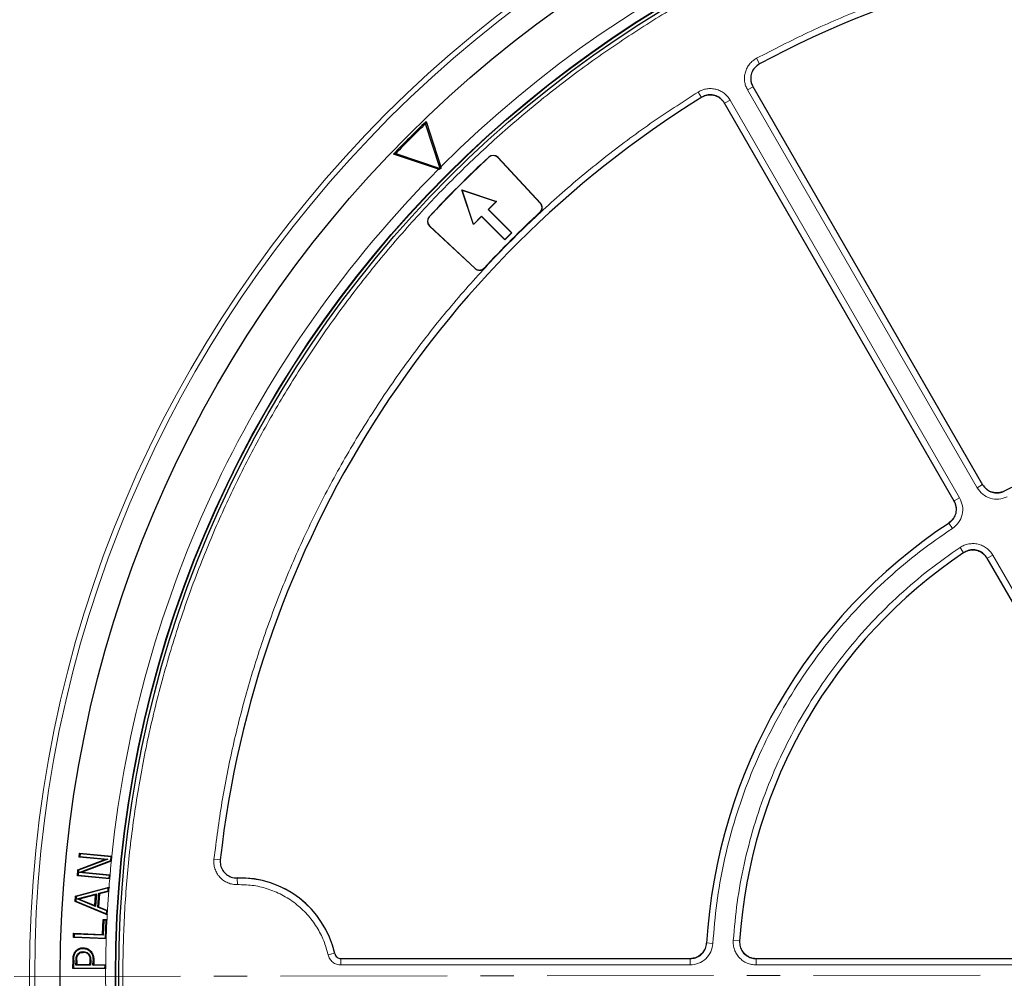
# Model space of a CAD drawing. Units: millimetres. Extents: x 0 to 420, y 0 to 297.
# Drawn here: x 75 to 113, y 195 to 231 of the extents above; entities that cross this region are included whole.
import ezdxf

# ---------------------------------------------------------------- set-up
doc = ezdxf.new("R2010")
doc.units = ezdxf.units.MM
doc.linetypes.add('CENTER', pattern=[10.16, 6.35, -1.27, 1.27, -1.27])

msp = doc.modelspace()

# ---------------------------------------------------------------- linework, layer by layer
at = {"color": 8, "linetype": 'Continuous', "lineweight": 18}
for p, q in [((103.0757, 229.6642), (103.1895, 229.4513)), ((100.8475, 228.3778), (100.9749, 228.1727)), ((102.7308, 228.4559), (102.9398, 228.5766)), ((111.4811, 213.2998), (102.7308, 228.4559)), ((102.0664, 228.0723), (101.8573, 227.9516)), ((102.0664, 228.0723), (110.8167, 212.9162)), ((92.8711, 225.8908), (92.8652, 225.8972)), ((93.2116, 225.8784), (93.218, 225.8844)), ((94.8314, 224.1414), (94.8378, 224.1474)), ((94.8249, 223.7935), (94.8189, 223.7999)), ((90.5988, 223.6184), (90.5924, 223.6244)), ((90.6052, 223.2716), (90.6112, 223.278)), ((92.3481, 221.6582), (92.3422, 221.6518)), ((92.6896, 221.6707), (92.696, 221.6647)), ((111.4811, 213.2998), (111.6902, 213.4205)), ((110.8167, 212.9162), (110.6077, 212.7955)), ((110.5407, 211.7489), (110.4078, 211.9504)), ((110.8329, 211.0219), (110.9674, 210.8214)), ((112.0773, 210.7329), (111.8682, 210.6122)), ((112.0773, 210.7329), (119.1814, 198.4281)), ((82.6381, 199.1186), (82.3898, 199.1465)), ((83.2842, 198.1749), (83.277, 198.4246)), ((101.4115, 195.9365), (101.1705, 195.9508)), ((102.1871, 196.047), (102.428, 196.0308)), ((77.0156, 195.2965), (77.0421, 195.2959)), ((77.6636, 195.2465), (77.6901, 195.2463)), ((86.743, 195.5017), (86.9865, 195.5576)), ((87.23, 195.1138), (87.23, 195.3637)), ((100.5385, 195.1138), (100.5385, 195.3558)), ((103.0596, 195.1138), (103.0596, 195.3558)), ((100.5385, 195.1138), (87.23, 195.1138)), ((116.7939, 195.1138), (103.0596, 195.1138))]:
    msp.add_line(p, q, dxfattribs=at)
at = {"color": 7, "linetype": 'Continuous', "lineweight": 25}
for p, q in [((102.9355, 228.5841), (111.6942, 213.4136)), ((110.6116, 212.7886), (101.8529, 227.9591)), ((90.4759, 227.2512), (90.456, 227.1708)), ((91.0191, 225.4704), (90.456, 227.1708)), ((90.4759, 227.2512), (91.0446, 225.5338)), ((89.3187, 226.0336), (89.2384, 226.0137)), ((90.9558, 225.445), (89.2384, 226.0137)), ((89.3187, 226.0336), (91.0191, 225.4704)), ((94.8314, 224.1414), (93.2116, 225.8784)), ((93.218, 225.8844), (94.8378, 224.1474)), ((90.9558, 225.445), (90.9907, 225.4337)), ((91.0191, 225.4704), (91.0233, 225.4663)), ((91.0559, 225.4989), (91.0446, 225.5338)), ((91.8399, 224.6497), (91.8502, 224.6394)), ((91.8399, 224.6497), (93.1657, 224.2078)), ((92.2818, 223.3239), (91.8399, 224.6497)), ((91.8502, 224.6394), (93.1536, 224.2049)), ((92.2847, 223.336), (91.8502, 224.6394)), ((93.1536, 224.2049), (92.8471, 223.8984)), ((93.1657, 224.2078), (92.8563, 223.8984)), ((93.1657, 224.2078), (93.1536, 224.2049)), ((92.8471, 223.8984), (93.731, 223.0145)), ((92.8563, 223.8984), (92.8471, 223.8984)), ((92.8563, 223.8984), (93.7402, 223.0145)), ((92.5912, 223.6332), (92.2818, 223.3239)), ((92.5912, 223.6425), (92.2847, 223.336)), ((92.5912, 223.6332), (92.5912, 223.6425)), ((93.4751, 222.7586), (92.5912, 223.6425)), ((93.4751, 222.7494), (92.5912, 223.6332)), ((92.3422, 221.6518), (90.6052, 223.2716)), ((90.6112, 223.278), (92.3481, 221.6582)), ((92.2847, 223.336), (92.2818, 223.3239)), ((93.731, 223.0145), (93.4751, 222.7586)), ((93.7402, 223.0145), (93.4751, 222.7494)), ((93.7402, 223.0145), (93.731, 223.0145)), ((93.4751, 222.7494), (93.4751, 222.7586)), ((118.9751, 198.3026), (111.8637, 210.62)), ((77.2481, 199.2196), (77.2631, 199.3779)), ((77.2631, 199.3779), (78.496, 199.2613)), ((77.287, 199.349), (77.2631, 199.3779)), ((77.287, 199.349), (77.2769, 199.2435)), ((78.4685, 199.2373), (77.287, 199.349)), ((77.2031, 198.7422), (78.2254, 199.1272)), ((78.3417, 199.1427), (77.2278, 198.7233)), ((77.2481, 199.2196), (77.2769, 199.2435)), ((78.2254, 199.1272), (77.2481, 199.2196)), ((77.2502, 198.6341), (78.4547, 199.0924)), ((77.2769, 199.2435), (78.3417, 199.1427)), ((78.4766, 199.0724), (77.3657, 198.6498)), ((78.3417, 199.1427), (78.2254, 199.1272)), ((78.4547, 199.0924), (78.4685, 199.2373)), ((78.4547, 199.0924), (78.4795, 199.0735)), ((78.4685, 199.2373), (78.4973, 199.2612)), ((78.4766, 199.0724), (78.4795, 199.0735)), ((78.4795, 199.0735), (78.4973, 199.2612)), ((78.4973, 199.2612), (78.496, 199.2613)), ((77.1808, 198.5076), (77.2031, 198.7422)), ((77.2278, 198.7233), (77.2031, 198.7422)), ((77.2278, 198.7233), (77.2096, 198.5315)), ((77.2502, 198.6341), (77.3657, 198.6498)), ((78.4012, 198.5253), (77.2502, 198.6341)), ((77.3657, 198.6498), (78.4273, 198.5494)), ((77.2096, 198.5315), (77.1808, 198.5076)), ((78.4136, 198.391), (77.1808, 198.5076)), ((77.2096, 198.5315), (78.3912, 198.4197)), ((78.3912, 198.4197), (78.4012, 198.5253)), ((78.3912, 198.4197), (78.415, 198.3909)), ((78.4012, 198.5253), (78.4301, 198.5491)), ((78.4136, 198.391), (78.415, 198.3909)), ((78.415, 198.3909), (78.4301, 198.5491)), ((78.4301, 198.5491), (78.4273, 198.5494)), ((77.1107, 197.738), (78.3881, 198.0836)), ((78.3594, 198.0484), (77.1359, 197.7174)), ((77.171, 197.6296), (77.9051, 197.8218)), ((77.9051, 197.8218), (77.8745, 197.3452)), ((77.8764, 197.7869), (77.9051, 197.8218)), ((77.962, 197.3099), (77.9968, 197.8453)), ((78.022, 197.8245), (77.9896, 197.3273)), ((77.9968, 197.8453), (78.3521, 197.9373)), ((77.9968, 197.8453), (78.022, 197.8245)), ((78.3762, 197.9162), (78.022, 197.8245)), ((78.3521, 197.9373), (78.3594, 198.0484)), ((78.3521, 197.9373), (78.3773, 197.9165)), ((78.3594, 198.0484), (78.3881, 198.0836)), ((78.3762, 197.9162), (78.3773, 197.9165)), ((78.3773, 197.9165), (78.3846, 198.0299)), ((78.3881, 198.0836), (78.3846, 198.0299)), ((77.0971, 197.5308), (77.1107, 197.738)), ((77.1247, 197.548), (77.0971, 197.5308)), ((78.3197, 197.0235), (77.0971, 197.5308)), ((77.1359, 197.7174), (77.1107, 197.738)), ((77.1359, 197.7174), (77.1247, 197.548)), ((77.1247, 197.548), (78.2957, 197.0621)), ((77.2548, 197.6242), (77.171, 197.6296)), ((77.8745, 197.3452), (77.171, 197.6296)), ((77.8764, 197.7869), (77.2548, 197.6242)), ((77.2548, 197.6242), (77.8504, 197.3834)), ((77.8504, 197.3834), (77.8764, 197.7869)), ((77.8745, 197.3452), (77.8504, 197.3834)), ((77.9896, 197.3273), (77.962, 197.3099)), ((78.3029, 197.1732), (77.962, 197.3099)), ((77.9896, 197.3273), (78.329, 197.1912)), ((78.2957, 197.0621), (78.3029, 197.1732)), ((78.3029, 197.1732), (78.3305, 197.1906)), ((78.3205, 197.0359), (78.3305, 197.1906)), ((78.3305, 197.1906), (78.329, 197.1912)), ((78.1459, 196.2766), (78.1679, 196.8462)), ((78.1679, 196.8462), (78.3103, 196.8408)), ((78.1934, 196.8188), (78.1679, 196.8462)), ((78.1934, 196.8188), (78.1713, 196.2491)), ((78.2829, 196.8154), (78.1934, 196.8188)), ((78.257, 196.1404), (78.2829, 196.8154)), ((78.2829, 196.8154), (78.3103, 196.8408)), ((78.2957, 197.0621), (78.3197, 197.0235)), ((78.3103, 196.8408), (78.3095, 196.8198)), ((78.3205, 197.0359), (78.3197, 197.0235)), ((77.0324, 196.1611), (77.0383, 196.3194)), ((77.0383, 196.3194), (78.1459, 196.2766)), ((77.0638, 196.2919), (77.0383, 196.3194)), ((77.0598, 196.1865), (77.0324, 196.1611)), ((78.2813, 196.113), (77.0324, 196.1611)), ((77.0638, 196.2919), (77.0598, 196.1865)), ((77.0598, 196.1865), (78.257, 196.1404)), ((78.1713, 196.2491), (77.0638, 196.2919)), ((78.1459, 196.2766), (78.1713, 196.2491)), ((78.257, 196.1404), (78.2824, 196.1129)), ((78.2813, 196.113), (78.2824, 196.1129)), ((77.099, 195.6228), (77.1204, 195.6074)), ((77.4026, 195.7677), (77.4021, 195.7412)), ((77.4043, 195.6201), (77.404, 195.5936)), ((77.6812, 195.6527), (77.6622, 195.6343)), ((77.0112, 194.9817), (77.0156, 195.2965)), ((77.0421, 195.2959), (77.038, 195.0078)), ((77.129, 195.1119), (77.1314, 195.2789)), ((77.1578, 195.2784), (77.1558, 195.138)), ((77.6621, 195.1311), (77.6636, 195.2465)), ((77.6901, 195.2463), (77.6883, 195.1043)), ((77.7777, 195.103), (77.7801, 195.2726)), ((77.7801, 195.2726), (77.8065, 195.2725)), ((77.8065, 195.2725), (77.8046, 195.1291)), ((87.2359, 195.3558), (100.5465, 195.3558)), ((103.0507, 195.3558), (116.8022, 195.3558)), ((77.038, 195.0078), (77.0112, 194.9817)), ((78.26, 194.9645), (77.0112, 194.9817)), ((77.038, 195.0078), (78.2351, 194.9913)), ((77.1558, 195.138), (77.129, 195.1119)), ((77.6883, 195.1043), (77.129, 195.1119)), ((77.1558, 195.138), (77.6621, 195.1311)), ((77.6621, 195.1311), (77.6883, 195.1043)), ((77.7777, 195.103), (77.8046, 195.1291)), ((78.2366, 195.0966), (77.7777, 195.103)), ((77.8046, 195.1291), (78.2611, 195.1227)), ((78.2351, 194.9913), (78.2366, 195.0966)), ((78.2351, 194.9913), (78.2612, 194.9644)), ((78.2366, 195.0966), (78.2634, 195.1227)), ((78.26, 194.9645), (78.2612, 194.9644)), ((78.2634, 195.1227), (78.2611, 195.1227)), ((78.2612, 194.9644), (78.2634, 195.1227))]:
    msp.add_line(p, q, dxfattribs=at)
at = {"color": 7, "linetype": 'CENTER', "lineweight": 18}
msp.add_line((121.7593, 194.7303), (33.8721, 194.6287), dxfattribs=at)
at = {"color": 7, "linetype": 'Continuous', "lineweight": 25, "flags": 128}
for points in [[(78.2824, 196.1129), (78.296, 196.4664), (78.3095, 196.8198)], [(77.1876, 195.5193), (77.1986, 195.5119), (77.2095, 195.5044)], [(77.5919, 195.519), (77.6014, 195.5282), (77.6109, 195.5374)]]:
    msp.add_lwpolyline(points, dxfattribs=at)
at = {"color": 8, "linetype": 'Continuous', "lineweight": 18, "flags": 128}
msp.add_lwpolyline([(77.1314, 195.2789), (77.1446, 195.2787), (77.1578, 195.2784)], dxfattribs=at)
at = {"color": 8, "linetype": 'Continuous', "lineweight": 18}
for radius in [46.4034, 46.2053, 43.1112]:
    msp.add_circle((121.7593, 194.7303), radius, dxfattribs=at)
at = {"color": 7, "linetype": 'Continuous', "lineweight": 25}
for radius in [45.23, 43.125, 43.1116, 42.9968]:
    msp.add_circle((121.7593, 194.7303), radius, dxfattribs=at)
for centre, radius, start, end in [((121.7593, 194.7303), 81.25, 78.469411, 190.336325), ((121.7593, 194.7303), 39.375, 66.4046, 118.15201), ((121.7593, 194.7303), 39.375, 121.84799, 173.5954), ((121.7593, 194.7303), 45.125, 133.88893, 136.11107), ((121.7593, 194.7303), 45.0809, 133.97787, 136.02213), ((121.7593, 194.7303), 42.5, 132.83284, 137.16716), ((121.7593, 194.7303), 42.4913, 132.83284, 137.16716), ((93.0352, 225.7139), 0.25, 43, 132.83284), ((93.0352, 225.7139), 0.2413, 43, 132.83284), ((121.7593, 194.7303), 43.4673, 134.93924, 135.06076), ((94.6549, 223.9769), 0.2413, 312.82289, 43), ((94.6549, 223.9769), 0.25, 312.82289, 43), ((121.7593, 194.7303), 39.6337, 132.82289, 137.17711), ((121.7593, 194.7303), 39.625, 132.82289, 137.17711), ((90.7757, 223.4544), 0.25, 137.16716, 227), ((90.7757, 223.4544), 0.2413, 137.16716, 227), ((92.5127, 221.8347), 0.25, 227, 317.17711), ((92.5127, 221.8347), 0.2413, 227, 317.17711), ((121.7593, 194.7303), 20.625, 63.37132, 116.62868), ((121.7593, 194.7303), 20.625, 123.37132, 176.62715), ((121.7593, 194.7303), 19.375, 123.82131, 176.17695), ((83.3843, 194.7303), 3.7, 12.80496, 91.76949)]:
    msp.add_arc(centre, radius, start, end, dxfattribs=at)
at = {"color": 8, "linetype": 'Continuous', "lineweight": 18}
for centre, radius, start, end in [((121.7593, 194.7303), 80.5732, 78.469411, 190.336325), ((121.7593, 194.7303), 43.5, 53.83196, 134.91731), ((121.7593, 194.7303), 43.5, 135.08269, 174.0211), ((121.7593, 194.7303), 43.5, 174.27121, 174.96313), ((121.7593, 194.7303), 43.5, 175.17249, 175.64976), ((83.3843, 194.7303), 3.6959, 12.93544, 91.66439), ((121.7593, 194.7303), 43.5, 175.79991, 176.75682), ((121.7593, 194.7303), 43.5, 176.96174, 177.24666), ((121.7593, 194.7303), 43.5, 178.17845, 179.48308), ((121.7593, 194.7303), 43.5, 179.69152, 180.63856)]:
    msp.add_arc(centre, radius, start, end, dxfattribs=at)
for points, knots in [([(121.7593, 237.5727), (121.0251, 237.5618), (119.5504, 237.5399), (117.3227, 237.3607), (115.0713, 237.0686), (112.7986, 236.6466), (110.5154, 236.0935), (108.2366, 235.4062), (106.0614, 234.6148), (104.0059, 233.7409), (102.0637, 232.7975), (100.1615, 231.7518), (98.2989, 230.6006), (96.4911, 229.3513), (94.7408, 228.0034), (93.0593, 226.5646), (91.4517, 225.0379), (89.925, 223.4303), (88.4862, 221.7488), (87.1383, 219.9985), (85.889, 218.1908), (84.7377, 216.3281), (83.6921, 214.426), (82.7487, 212.4837), (81.8748, 210.4282), (81.0834, 208.253), (80.3961, 205.9742), (79.8429, 203.691), (79.4214, 201.4184), (79.1275, 199.1669), (78.9548, 196.9392), (78.898, 194.7303), (78.9548, 192.5213), (79.1275, 190.2937), (79.4214, 188.0422), (79.8429, 185.7695), (80.3961, 183.4863), (81.0834, 181.2075), (81.8748, 179.0324), (82.7486, 176.9768), (83.6921, 175.0346), (84.7377, 173.1324), (85.889, 171.2698), (87.1383, 169.462), (88.4862, 167.7118), (89.925, 166.0302), (91.4517, 164.4226), (93.0593, 162.8959), (94.7408, 161.4572), (96.491, 160.1092), (98.2988, 158.8599), (100.1614, 157.7087), (102.0636, 156.6631), (104.0059, 155.7196), (106.0614, 154.8457), (108.2366, 154.0544), (110.5154, 153.367), (112.7985, 152.8139), (115.0712, 152.3919), (117.3227, 152.0998), (119.5503, 151.9206), (121.0251, 151.8987), (121.7593, 151.8878)], [0, 0, 0, 0, 0.0163651, 0.0328713, 0.0497846, 0.066957, 0.0843728, 0.1021273, 0.119989, 0.1359429, 0.1518973, 0.1681033, 0.1843097, 0.2006882, 0.2170672, 0.2335334, 0.25, 0.2664661, 0.2829328, 0.2993113, 0.3156902, 0.3318962, 0.3481027, 0.3640566, 0.380011, 0.3978722, 0.4156269, 0.4330427, 0.450215, 0.4671284, 0.4836345, 0.5, 0.516365, 0.5328713, 0.5497846, 0.566957, 0.5843728, 0.6021273, 0.619989, 0.6359429, 0.6518973, 0.6681033, 0.6843097, 0.7006882, 0.7170672, 0.7335334, 0.75, 0.7664661, 0.7829328, 0.7993113, 0.8156902, 0.8318962, 0.8481027, 0.8640566, 0.880011, 0.8978722, 0.9156269, 0.9330427, 0.950215, 0.9671284, 0.9836347, 1, 1, 1, 1]), ([(103.0757, 229.6642), (103.7236, 229.9976), (105.0196, 230.6645), (107.0427, 231.5322), (109.1204, 232.299), (111.2618, 232.9523), (113.4459, 233.4866), (115.6714, 233.8979), (117.9217, 234.1823), (120.1895, 234.3372), (122.4625, 234.3623), (124.7281, 234.2569), (126.9792, 234.023), (129.1988, 233.6633), (131.3852, 233.1815), (133.5171, 232.5816), (135.6026, 231.8766), (136.9472, 231.3144), (137.6195, 231.0333)], [0, 0, 0, 0, 0.061102, 0.1222049, 0.1844889, 0.2467746, 0.3098725, 0.3729723, 0.4364852, 0.5, 0.5635129, 0.6270277, 0.6901257, 0.7532254, 0.8155094, 0.8777951, 0.9388971, 1, 1, 1, 1]), ([(102.7308, 228.4559), (102.7044, 228.5083), (102.6518, 228.6131), (102.6146, 228.7861), (102.6102, 228.9619), (102.6416, 229.1352), (102.7066, 229.2988), (102.8032, 229.4457), (102.926, 229.5726), (103.0258, 229.6337), (103.0757, 229.6642)], [0, 0, 0, 0, 0.1253557, 0.2505531, 0.3754705, 0.5002125, 0.6254393, 0.7499736, 0.8751712, 1, 1, 1, 1]), ([(102.9471, 228.5808), (102.9283, 228.6183), (102.8906, 228.6931), (102.864, 228.8167), (102.8609, 228.9423), (102.8833, 229.0661), (102.9297, 229.1829), (102.9988, 229.2879), (103.0865, 229.3785), (103.1578, 229.4221), (103.1935, 229.4439)], [0, 0, 0, 0, 0.1253904, 0.2505945, 0.375497, 0.5002125, 0.6254126, 0.7499321, 0.8751365, 1, 1, 1, 1]), ([(82.3898, 199.1465), (82.4826, 199.8692), (82.668, 201.3148), (83.1003, 203.4734), (83.6466, 205.6196), (84.3226, 207.754), (85.1208, 209.856), (86.0438, 211.9224), (87.0854, 213.9373), (88.2436, 215.8932), (89.5117, 217.7797), (90.8831, 219.5863), (92.352, 221.308), (93.9067, 222.9324), (95.5432, 224.4602), (97.2462, 225.8762), (99.0093, 227.1944), (100.2347, 227.9833), (100.8475, 228.3778)], [0, 0, 0, 0, 0.061102, 0.1222049, 0.1844889, 0.2467746, 0.3098725, 0.3729723, 0.4364852, 0.5, 0.5635129, 0.6270277, 0.6901257, 0.7532254, 0.8155094, 0.8777951, 0.9388971, 1, 1, 1, 1]), ([(100.8475, 228.3778), (100.899, 228.4058), (101.0021, 228.4618), (101.1738, 228.5046), (101.3493, 228.5146), (101.5236, 228.4889), (101.6892, 228.4293), (101.8392, 228.3375), (101.97, 228.2189), (102.0343, 228.1211), (102.0664, 228.0723)], [0, 0, 0, 0, 0.1253557, 0.2505531, 0.3754705, 0.5002125, 0.6254393, 0.7499736, 0.8751712, 1, 1, 1, 1]), ([(100.9794, 228.1656), (101.0162, 228.1856), (101.0898, 228.2257), (101.2125, 228.2563), (101.3379, 228.2635), (101.4624, 228.2451), (101.5806, 228.2025), (101.6878, 228.1369), (101.7812, 228.0522), (101.8271, 227.9823), (101.85, 227.9474)], [0, 0, 0, 0, 0.1253904, 0.2505945, 0.375497, 0.5002125, 0.6254126, 0.7499321, 0.8751365, 1, 1, 1, 1]), ([(112.6301, 212.9552), (112.5259, 212.9166), (112.3177, 212.8395), (111.9815, 212.8814), (111.678, 213.0316), (111.5468, 213.2104), (111.4811, 213.2998)], [0, 0, 0, 0, 0.2504485, 0.5001912, 0.7500249, 1, 1, 1, 1]), ([(112.5182, 213.1785), (112.4437, 213.1509), (112.295, 213.0958), (112.0548, 213.1257), (111.8381, 213.233), (111.7444, 213.3608), (111.6975, 213.4247)], [0, 0, 0, 0, 0.2504834, 0.5001912, 0.74999, 1, 1, 1, 1]), ([(110.8167, 212.9162), (110.8614, 212.8144), (110.9507, 212.6112), (110.9288, 212.2731), (110.7968, 211.9613), (110.6261, 211.8197), (110.5407, 211.7489)], [0, 0, 0, 0, 0.2504485, 0.5001912, 0.7500249, 1, 1, 1, 1]), ([(110.6004, 212.7913), (110.6323, 212.7186), (110.6962, 212.5734), (110.6806, 212.3319), (110.5862, 212.1091), (110.4642, 212.008), (110.4032, 211.9575)], [0, 0, 0, 0, 0.2504834, 0.5001912, 0.74999, 1, 1, 1, 1]), ([(110.5407, 211.7489), (110.1183, 211.457), (109.2689, 210.8701), (108.0781, 209.8654), (106.95, 208.7668), (105.9023, 207.5713), (104.9445, 206.2892), (104.0884, 204.9326), (103.3416, 203.5129), (102.7101, 202.0423), (102.1987, 200.5373), (101.8113, 199.011), (101.5366, 197.4774), (101.453, 196.4484), (101.4115, 195.9365)], [0, 0, 0, 0, 0.0813518, 0.1635665, 0.2465862, 0.3307519, 0.4152449, 0.5, 0.5847521, 0.6692451, 0.7534138, 0.8364305, 0.9186467, 1, 1, 1, 1]), ([(102.1871, 196.047), (102.2302, 196.5312), (102.3167, 197.5045), (102.5853, 198.9541), (102.9587, 200.3961), (103.4473, 201.8176), (104.0471, 203.2066), (104.7541, 204.5482), (105.5624, 205.8312), (106.4654, 207.0452), (107.4522, 208.1791), (108.5143, 209.2235), (109.6354, 210.1809), (110.4351, 210.7425), (110.8329, 211.0219)], [0, 0, 0, 0, 0.0814192, 0.1636724, 0.2467037, 0.3308409, 0.415294, 0.5, 0.5847028, 0.6691559, 0.7532962, 0.8363245, 0.9185792, 1, 1, 1, 1]), ([(110.8329, 211.0219), (110.8845, 211.0522), (110.9878, 211.1129), (111.1619, 211.1616), (111.341, 211.1762), (111.5196, 211.1534), (111.6898, 211.095), (111.8441, 211.0029), (111.9786, 210.8826), (112.0444, 210.7827), (112.0773, 210.7329)], [0, 0, 0, 0, 0.1251598, 0.2504656, 0.3752274, 0.500158, 0.6253565, 0.749925, 0.875155, 1, 1, 1, 1]), ([(110.9721, 210.8144), (111.0089, 210.8361), (111.0827, 210.8795), (111.2071, 210.9143), (111.335, 210.9248), (111.4626, 210.9085), (111.5842, 210.8668), (111.6944, 210.8009), (111.7905, 210.715), (111.8375, 210.6436), (111.8609, 210.6079)], [0, 0, 0, 0, 0.125197, 0.2505101, 0.3752559, 0.5001579, 0.6253278, 0.7498804, 0.8751178, 1, 1, 1, 1]), ([(83.2842, 198.1749), (83.2219, 198.1769), (83.097, 198.181), (82.9169, 198.2373), (82.7522, 198.3278), (82.6106, 198.4519), (82.4985, 198.6032), (82.4218, 198.7748), (82.3805, 198.9591), (82.3867, 199.0841), (82.3898, 199.1465)], [0, 0, 0, 0, 0.1247575, 0.2499493, 0.3746364, 0.4998829, 0.6250203, 0.7497532, 0.875077, 1, 1, 1, 1]), ([(86.743, 195.5017), (86.6925, 195.682), (86.5892, 196.0508), (86.3163, 196.5714), (85.9536, 197.0542), (85.5028, 197.4713), (84.9856, 197.8024), (84.427, 198.0317), (83.8544, 198.1645), (83.4715, 198.1715), (83.2842, 198.1749)], [0, 0, 0, 0, 0.1185165, 0.2424208, 0.3701966, 0.5, 0.6298034, 0.7575792, 0.8814835, 1, 1, 1, 1]), ([(101.1621, 195.9513), (101.1487, 195.873), (101.1221, 195.7167), (100.9762, 195.5236), (100.7748, 195.3896), (100.6173, 195.3723), (100.5385, 195.3637)], [0, 0, 0, 0, 0.2504834, 0.5001912, 0.74999, 1, 1, 1, 1]), ([(103.0596, 195.1138), (102.9999, 195.1174), (102.8803, 195.1245), (102.7086, 195.181), (102.5517, 195.2687), (102.4161, 195.3871), (102.3073, 195.5304), (102.2305, 195.6928), (102.1857, 195.8677), (102.1867, 195.9873), (102.1871, 196.047)], [0, 0, 0, 0, 0.1251598, 0.2504656, 0.3752274, 0.500158, 0.6253565, 0.749925, 0.875155, 1, 1, 1, 1]), ([(103.0596, 195.3637), (103.0169, 195.3662), (102.9315, 195.3712), (102.8088, 195.4116), (102.6967, 195.4742), (102.5998, 195.5587), (102.5221, 195.6611), (102.4672, 195.7772), (102.4353, 195.9021), (102.4361, 195.9876), (102.4364, 196.0302)], [0, 0, 0, 0, 0.12519704, 0.25051011, 0.37525593, 0.50015792, 0.62532778, 0.74988043, 0.87511779, 1, 1, 1, 1]), ([(101.4115, 195.9365), (101.3928, 195.827), (101.3554, 195.6082), (101.1511, 195.3379), (100.8693, 195.1502), (100.6488, 195.126), (100.5385, 195.1138)], [0, 0, 0, 0, 0.25044852, 0.50019125, 0.75002492, 1, 1, 1, 1]), ([(87.23, 195.1138), (87.1739, 195.1193), (87.0618, 195.1303), (86.9134, 195.216), (86.7966, 195.3414), (86.7608, 195.4483), (86.743, 195.5017)], [0, 0, 0, 0, 0.2500707, 0.5000483, 0.7500227, 1, 1, 1, 1])]:
    msp.add_open_spline(points, degree=3, knots=knots, dxfattribs=at)
at = {"color": 7, "linetype": 'Continuous', "lineweight": 25}
for points, knots in [([(103.1817, 229.4471), (103.123, 229.4079), (103.0057, 229.3295), (102.8914, 229.1462), (102.8417, 228.9398), (102.8591, 228.7427), (102.9125, 228.6318), (102.9355, 228.5841)], [0, 0, 0, 0, 0.2104554, 0.4209175, 0.63123, 0.8414728, 1, 1, 1, 1]), ([(101.8529, 227.9591), (101.8118, 228.0165), (101.7296, 228.1313), (101.5427, 228.2396), (101.3349, 228.2826), (101.1385, 228.2589), (101.0293, 228.2019), (100.9824, 228.1774)], [0, 0, 0, 0, 0.2104554, 0.4209175, 0.63123, 0.8414728, 1, 1, 1, 1]), ([(111.6942, 213.4136), (111.7353, 213.3562), (111.8175, 213.2415), (112.0043, 213.1332), (112.2123, 213.09), (112.3891, 213.1119), (112.4841, 213.1539), (112.5151, 213.1676)], [0, 0, 0, 0, 0.2230995, 0.446205, 0.6691764, 0.8921024, 1, 1, 1, 1]), ([(110.4143, 211.9547), (110.4691, 211.9991), (110.5789, 212.0879), (110.676, 212.2808), (110.7068, 212.4909), (110.6746, 212.6661), (110.6271, 212.7585), (110.6116, 212.7886)], [0, 0, 0, 0, 0.2230995, 0.446205, 0.6691764, 0.8921024, 1, 1, 1, 1]), ([(111.8637, 210.62), (111.8226, 210.6773), (111.7404, 210.7921), (111.5535, 210.9004), (111.3457, 210.9434), (111.1419, 210.919), (111.0277, 210.8557), (110.9751, 210.8266)], [0, 0, 0, 0, 0.2060583, 0.4121235, 0.618033, 0.8238629, 1, 1, 1, 1]), ([(82.6301, 199.1225), (82.6291, 199.0519), (82.6271, 198.9107), (82.7133, 198.7125), (82.855, 198.5548), (83.0476, 198.4451), (83.1941, 198.4341), (83.2701, 198.4285)], [0, 0, 0, 0, 0.1970205, 0.3940485, 0.590906, 0.7876613, 1, 1, 1, 1]), ([(100.5465, 195.3558), (100.6168, 195.3627), (100.7573, 195.3765), (100.9444, 195.4842), (101.0858, 195.6427), (101.1552, 195.8068), (101.1664, 195.91), (101.1701, 195.9437)], [0, 0, 0, 0, 0.2231034, 0.4462129, 0.6691882, 0.8921182, 1, 1, 1, 1]), ([(102.4274, 196.0221), (102.4296, 195.9515), (102.434, 195.8104), (102.529, 195.6164), (102.6778, 195.4651), (102.8607, 195.3719), (102.9907, 195.3609), (103.0507, 195.3558)], [0, 0, 0, 0, 0.2060545, 0.4121159, 0.6180216, 0.8238477, 1, 1, 1, 1]), ([(77.0156, 195.2965), (77.0167, 195.3269), (77.0188, 195.3878), (77.0343, 195.5016), (77.0739, 195.5758), (77.099, 195.6228)], [0, 0, 0, 0, 0.2679781, 0.5364511, 1, 1, 1, 1]), ([(77.0421, 195.2959), (77.0431, 195.3263), (77.0453, 195.3872), (77.0605, 195.4958), (77.0978, 195.5652), (77.1204, 195.6074)], [0, 0, 0, 0, 0.28097644, 0.56252109, 1, 1, 1, 1]), ([(77.099, 195.6228), (77.1292, 195.6568), (77.1883, 195.7235), (77.3026, 195.7649), (77.3741, 195.7669), (77.4026, 195.7677)], [0, 0, 0, 0, 0.3859041, 0.7557498, 1, 1, 1, 1]), ([(77.1204, 195.6074), (77.1481, 195.6386), (77.2025, 195.7002), (77.3084, 195.7388), (77.3753, 195.7405), (77.4021, 195.7412)], [0, 0, 0, 0, 0.3814498, 0.7510762, 1, 1, 1, 1]), ([(77.1876, 195.5193), (77.2057, 195.5407), (77.2411, 195.5827), (77.3204, 195.6159), (77.3757, 195.6187), (77.4043, 195.6201)], [0, 0, 0, 0, 0.3334547, 0.6552515, 1, 1, 1, 1]), ([(77.2095, 195.5044), (77.2244, 195.5224), (77.2545, 195.5585), (77.3249, 195.5896), (77.3762, 195.5922), (77.404, 195.5936)], [0, 0, 0, 0, 0.3120127, 0.6256218, 1, 1, 1, 1]), ([(77.4021, 195.7412), (77.427, 195.7396), (77.4945, 195.7351), (77.5874, 195.6999), (77.6409, 195.653), (77.6622, 195.6343)], [0, 0, 0, 0, 0.2600581, 0.7055594, 1, 1, 1, 1]), ([(77.4026, 195.7677), (77.4295, 195.7659), (77.502, 195.7609), (77.6014, 195.7229), (77.6585, 195.6727), (77.6812, 195.6527)], [0, 0, 0, 0, 0.262567, 0.7070154, 1, 1, 1, 1]), ([(77.5919, 195.519), (77.5679, 195.539), (77.5209, 195.5783), (77.4507, 195.592), (77.4126, 195.5933), (77.404, 195.5936)], [0, 0, 0, 0, 0.4468553, 0.8750857, 1, 1, 1, 1]), ([(77.4043, 195.6201), (77.4248, 195.6189), (77.4759, 195.6161), (77.5503, 195.591), (77.5922, 195.554), (77.6109, 195.5374)], [0, 0, 0, 0, 0.2700018, 0.6727743, 1, 1, 1, 1]), ([(77.6622, 195.6343), (77.6932, 195.594), (77.7549, 195.5137), (77.7789, 195.382), (77.7798, 195.3024), (77.7801, 195.2726)], [0, 0, 0, 0, 0.3862249, 0.76966554, 1, 1, 1, 1]), ([(77.6812, 195.6527), (77.7145, 195.6093), (77.7806, 195.5233), (77.8053, 195.3846), (77.8062, 195.3021), (77.8065, 195.2725)], [0, 0, 0, 0, 0.3953571, 0.7826407, 1, 1, 1, 1]), ([(77.1314, 195.2789), (77.1325, 195.3086), (77.1345, 195.3605), (77.1471, 195.4438), (77.1727, 195.4915), (77.1876, 195.5193)], [0, 0, 0, 0, 0.356485, 0.6241754, 1, 1, 1, 1]), ([(77.1578, 195.2784), (77.1589, 195.3081), (77.1609, 195.3575), (77.1728, 195.4356), (77.1958, 195.4788), (77.2095, 195.5044)], [0, 0, 0, 0, 0.3797923, 0.6331911, 1, 1, 1, 1]), ([(77.5919, 195.519), (77.6101, 195.4946), (77.6515, 195.439), (77.6629, 195.3401), (77.6634, 195.2743), (77.6636, 195.2465)], [0, 0, 0, 0, 0.3120156, 0.7098698, 1, 1, 1, 1]), ([(77.6109, 195.5374), (77.6294, 195.5135), (77.6718, 195.4588), (77.689, 195.3537), (77.6897, 195.2808), (77.6901, 195.2463)], [0, 0, 0, 0, 0.29004181, 0.66328661, 1, 1, 1, 1]), ([(86.9923, 195.5503), (87.0012, 195.5235), (87.0191, 195.4698), (87.0776, 195.4069), (87.1519, 195.364), (87.208, 195.3585), (87.2359, 195.3558)], [0, 0, 0, 0, 0.2504274, 0.5008599, 0.7511834, 1, 1, 1, 1])]:
    msp.add_open_spline(points, degree=3, knots=knots, dxfattribs=at)

doc.saveas('drawing.dxf')
